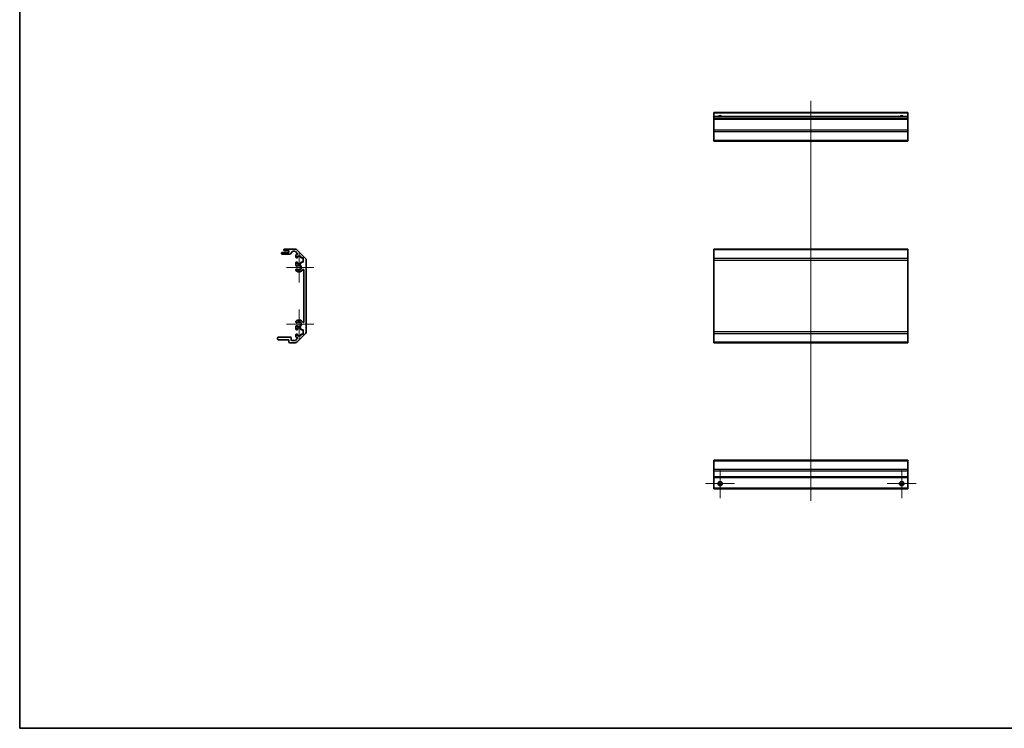
# Model space of a CAD drawing. Units: millimetres. Extents: x 65 to 7339, y 28 to 1300.
# Drawn here: x 3018 to 3799, y 36 to 598 of the extents above; entities that cross this region are included whole.
import ezdxf

# ---------------------------------------------------------------- set-up
doc = ezdxf.new("R2010")
doc.units = ezdxf.units.MM
doc.header["$LTSCALE"] = 4.5
for name, color, linetype, lineweight in [('Border (ISO)', 7, 'Continuous', 35), ('Center Mark (ISO)', 131, 'Continuous', 18), ('Centerline (ISO)', 131, 'Continuous', 18), ('Visible (ISO)', 7, 'Continuous', 35), ('Visible Narrow (ISO)', 7, 'Continuous', 25)]:
    doc.layers.add(name, color=color, linetype=linetype, lineweight=lineweight)

# ---------------------------------------------------------------- blocks, each defined once
blk = doc.blocks.new('図面枠 tk図枠')
at = {"layer": 'Border (ISO)'}
for p, q in [((14.5, 289), (14.5, 8)), ((14.5, 8), (405.5, 8))]:
    blk.add_line(p, q, dxfattribs=at)

msp = doc.modelspace()

# ---------------------------------------------------------------- linework, layer by layer
at = {"layer": 'Center Mark (ISO)', "linetype": 'Continuous'}
for p, q in [((3239.2679, 413.2185), (3239.2679, 389.6185)), ((3251.0679, 401.4185), (3229.2679, 401.4185)), ((3239.2679, 368.2185), (3239.2679, 344.6185)), ((3251.0679, 356.4185), (3229.2679, 356.4185)), ((3573.2261, 241.5309), (3573.2261, 218.5309)), ((3717.2261, 241.5309), (3717.2261, 218.5309)), ((3584.7261, 230.0309), (3561.7261, 230.0309)), ((3728.7261, 230.0309), (3705.7261, 230.0309))]:
    msp.add_line(p, q, dxfattribs=at)
at = {"layer": 'Centerline (ISO)', "linetype": 'Continuous'}
msp.add_line((3645.2261, 533.7665), (3645.2261, 216.5309), dxfattribs=at)
at = {"layer": 'Visible (ISO)'}
for p, q in [((3568.2261, 523.7665), (3568.2261, 524.2665)), ((3722.2261, 524.2665), (3568.2261, 524.2665)), ((3568.2261, 523.7665), (3568.2261, 521.2665)), ((3722.2261, 524.2665), (3722.2261, 523.7665)), ((3722.2261, 521.2665), (3722.2261, 523.7665)), ((3568.2261, 520.7665), (3568.2261, 521.2665)), ((3722.2261, 521.2665), (3568.2261, 521.2665)), ((3568.2261, 520.7665), (3568.2261, 519.2665)), ((3568.2261, 518.7665), (3568.2261, 519.2665)), ((3722.2261, 519.2665), (3568.2261, 519.2665)), ((3568.2261, 518.7665), (3568.2261, 510.3949)), ((3722.2261, 521.2665), (3722.2261, 520.7665)), ((3722.2261, 519.2665), (3722.2261, 520.7665)), ((3722.2261, 519.2665), (3722.2261, 518.7665)), ((3722.2261, 510.3949), (3722.2261, 518.7665)), ((3568.2261, 508.9807), (3568.2261, 510.3949)), ((3568.2261, 508.9807), (3568.2261, 502.1523)), ((3722.2261, 510.3949), (3722.2261, 508.9807)), ((3722.2261, 502.1523), (3722.2261, 508.9807)), ((3568.2261, 501.5665), (3568.2261, 502.1523)), ((3568.2261, 501.5665), (3722.2261, 501.5665)), ((3722.2261, 502.1523), (3722.2261, 501.5665)), ((3227.2679, 415.4185), (3227.2679, 415.6185)), ((3227.7679, 416.1185), (3236.1395, 416.1185)), ((3231.2679, 414.9185), (3227.7679, 414.9185)), ((3231.2679, 413.2685), (3231.2679, 414.9185)), ((3234.1187, 414.1507), (3232.4171, 412.2364)), ((3236.0152, 414.3185), (3234.4924, 414.3185)), ((3237.9188, 412.6221), (3236.3688, 414.1721)), ((3237.5537, 415.5328), (3244.3821, 408.7043)), ((3568.2261, 415.5328), (3568.2261, 416.1185)), ((3722.2261, 416.1185), (3568.2261, 416.1185)), ((3568.2261, 415.5328), (3568.2261, 408.7043)), ((3722.2261, 416.1185), (3722.2261, 415.5328)), ((3722.2261, 408.7043), (3722.2261, 415.5328)), ((3225.2679, 412.5685), (3225.2679, 412.7685)), ((3225.7679, 413.2685), (3231.2679, 413.2685)), ((3232.0434, 412.0685), (3225.7679, 412.0685)), ((3236.7679, 409.6185), (3236.7679, 411.2685)), ((3237.2679, 411.7685), (3237.5652, 411.7685)), ((3238.0179, 409.1185), (3237.2679, 409.1185)), ((3238.0179, 410.5185), (3238.0179, 409.1185)), ((3240.8179, 410.5185), (3238.0179, 410.5185)), ((3240.8179, 409.1185), (3240.8179, 410.5185)), ((3242.5179, 409.1185), (3240.8179, 409.1185)), ((3242.5179, 405.7185), (3242.5179, 409.1185)), ((3244.9679, 407.2901), (3244.9679, 350.547)), ((3568.2261, 407.2901), (3568.2261, 408.7043)), ((3568.2261, 407.2901), (3568.2261, 350.547)), ((3722.2261, 408.7043), (3722.2261, 407.2901)), ((3722.2261, 350.547), (3722.2261, 407.2901)), ((3236.7678, 399.2317), (3236.7679, 399.7459)), ((3236.7679, 403.0912), (3236.7679, 405.2185)), ((3237.2679, 405.7185), (3238.0179, 405.7185)), ((3238.0179, 405.7185), (3238.0179, 404.3185)), ((3238.0179, 404.3185), (3240.8179, 404.3185)), ((3240.8179, 405.7185), (3242.5179, 405.7185)), ((3240.8179, 404.3185), (3240.8179, 405.7185)), ((3243.1679, 358.3283), (3243.1679, 399.5088)), ((3236.7679, 358.0912), (3236.7678, 358.6054)), ((3236.7679, 352.6185), (3236.7679, 354.7459)), ((3238.0179, 352.1185), (3237.2679, 352.1185)), ((3238.0179, 353.5185), (3238.0179, 352.1185)), ((3240.8179, 353.5185), (3238.0179, 353.5185)), ((3240.8179, 352.1185), (3240.8179, 353.5185)), ((3242.5179, 352.1185), (3240.8179, 352.1185)), ((3242.5179, 348.7185), (3242.5179, 352.1185)), ((3222.2679, 344.7185), (3222.2679, 345.7185)), ((3222.7679, 346.2185), (3232.5679, 346.2185)), ((3231.2679, 344.2185), (3222.7679, 344.2185)), ((3231.2679, 342.2185), (3231.2679, 344.2185)), ((3233.0679, 345.7185), (3233.0679, 344.0185)), ((3236.3688, 343.665), (3237.9188, 345.215)), ((3236.7679, 346.5685), (3236.7679, 348.2185)), ((3237.2679, 348.7185), (3238.0179, 348.7185)), ((3237.5652, 346.0685), (3237.2679, 346.0685)), ((3244.3821, 349.1328), (3237.5537, 342.3043)), ((3238.0179, 348.7185), (3238.0179, 347.3185)), ((3238.0179, 347.3185), (3240.8179, 347.3185)), ((3240.8179, 348.7185), (3242.5179, 348.7185)), ((3240.8179, 347.3185), (3240.8179, 348.7185)), ((3568.2261, 349.1328), (3568.2261, 350.547)), ((3568.2261, 349.1328), (3568.2261, 342.3043)), ((3722.2261, 350.547), (3722.2261, 349.1328)), ((3722.2261, 342.3043), (3722.2261, 349.1328)), ((3236.1395, 341.7185), (3231.7679, 341.7185)), ((3233.5679, 343.5185), (3236.0152, 343.5185)), ((3568.2261, 341.7185), (3568.2261, 342.3043)), ((3722.2261, 341.7185), (3568.2261, 341.7185)), ((3722.2261, 342.3043), (3722.2261, 341.7185)), ((3568.2261, 248.1451), (3568.2261, 248.7309)), ((3722.2261, 248.7309), (3568.2261, 248.7309)), ((3568.2261, 248.1451), (3568.2261, 241.3167)), ((3722.2261, 248.7309), (3722.2261, 248.1451)), ((3722.2261, 241.3167), (3722.2261, 248.1451)), ((3568.2261, 239.9025), (3568.2261, 241.3167)), ((3568.2261, 239.9025), (3568.2261, 235.5309)), ((3568.2261, 235.0309), (3568.2261, 235.5309)), ((3568.2261, 235.0309), (3568.2261, 226.5309)), ((3722.2261, 235.0309), (3568.2261, 235.0309)), ((3722.2261, 241.3167), (3722.2261, 239.9025)), ((3722.2261, 235.5309), (3722.2261, 239.9025)), ((3722.2261, 235.5309), (3722.2261, 235.0309)), ((3722.2261, 226.5309), (3722.2261, 235.0309)), ((3568.2261, 226.0309), (3568.2261, 226.5309)), ((3574.3441, 229.0309), (3572.108, 229.0309)), ((3718.3441, 229.0309), (3716.108, 229.0309)), ((3722.2261, 226.5309), (3722.2261, 226.0309)), ((3722.2261, 226.0309), (3568.2261, 226.0309))]:
    msp.add_line(p, q, dxfattribs=at)
for centre in [(3573.2261, 230.0309), (3717.2261, 230.0309)]:
    msp.add_circle(centre, 1.5, dxfattribs=at)
for centre, radius, start, end in [((3573.2261, 520.2665), 1.5, 41.8103149, 138.1896851), ((3717.2261, 520.2665), 1.5, 41.8103149, 138.1896851), ((3227.7679, 415.6185), 0.5, 90, 180), ((3227.7679, 415.4185), 0.5, 180, 270), ((3234.4924, 413.8185), 0.5, 90, 138.3664607), ((3236.0152, 413.8185), 0.5, 45, 90), ((3236.1395, 414.1185), 2, 45, 90), ((3225.7679, 412.7685), 0.5, 90, 180), ((3225.7679, 412.5685), 0.5, 180, 270), ((3232.0434, 412.5685), 0.5, 270, 318.3664607), ((3237.2679, 411.2685), 0.5, 90, 180), ((3237.2679, 409.6185), 0.5, 180, 270), ((3237.5652, 412.2685), 0.5, 270, 45), ((3242.9679, 407.2901), 2, 0, 45), ((3237.5255, 399.4888), 0.8001, 198.7439012, 227.9202131), ((3237.2679, 405.2185), 0.5, 90, 180), ((3237.5255, 403.3483), 0.8, 198.7439012, 312.0797869), ((3237.5255, 399.4888), 0.8, 47.9202131, 161.2560988), ((3239.2679, 401.4185), 3.4001, 227.9202131, 330.6794706), ((3239.2679, 401.4185), 1.8, 227.9202131, 132.0797869), ((3242.6682, 399.5088), 0.4997, 0, 150.6794706), ((3239.2679, 356.4185), 3.4001, 29.3205294, 132.0797869), ((3237.5255, 358.3483), 0.8001, 132.0797869, 161.2560988), ((3237.5255, 358.3483), 0.8, 198.7439012, 312.0797869), ((3237.5255, 354.4888), 0.8, 47.9202131, 161.2560988), ((3237.2679, 352.6185), 0.5, 180, 270), ((3239.2679, 356.4185), 1.8, 227.9202131, 132.0797869), ((3242.6682, 358.3283), 0.4997, 209.3205294, 0), ((3222.7679, 345.7185), 0.5, 90, 180), ((3222.7679, 344.7185), 0.5, 180, 270), ((3232.5679, 345.7185), 0.5, 0, 90), ((3233.5679, 344.0185), 0.5, 180, 270), ((3236.0152, 344.0185), 0.5, 270, 315), ((3237.2679, 348.2185), 0.5, 90, 180), ((3237.2679, 346.5685), 0.5, 180, 270), ((3237.5652, 345.5685), 0.5, 315, 90), ((3242.9679, 350.547), 2, 315, 0), ((3231.7679, 342.2185), 0.5, 180, 270), ((3236.1395, 343.7185), 2, 270, 315)]:
    msp.add_arc(centre, radius, start, end, dxfattribs=at)
at = {"layer": 'Visible Narrow (ISO)'}
for p, q in [((3722.2261, 523.7665), (3568.2261, 523.7665)), ((3722.2261, 520.7665), (3568.2261, 520.7665)), ((3722.2261, 518.7665), (3568.2261, 518.7665)), ((3722.2261, 510.3949), (3568.2261, 510.3949)), ((3722.2261, 508.9807), (3568.2261, 508.9807)), ((3722.2261, 502.1523), (3568.2261, 502.1523)), ((3722.2261, 415.5328), (3568.2261, 415.5328)), ((3722.2261, 408.7043), (3568.2261, 408.7043)), ((3568.2261, 407.2901), (3722.2261, 407.2901)), ((3722.2261, 350.547), (3568.2261, 350.547)), ((3568.2261, 349.1328), (3722.2261, 349.1328)), ((3722.2261, 342.3043), (3568.2261, 342.3043)), ((3568.2261, 248.1451), (3722.2261, 248.1451)), ((3722.2261, 241.3167), (3568.2261, 241.3167)), ((3722.2261, 239.9025), (3568.2261, 239.9025)), ((3722.2261, 235.5309), (3568.2261, 235.5309)), ((3722.2261, 226.5309), (3568.2261, 226.5309)), ((3574.6403, 229.5309), (3571.8119, 229.5309)), ((3718.6403, 229.5309), (3715.8119, 229.5309))]:
    msp.add_line(p, q, dxfattribs=at)
for centre in [(3573.2261, 230.0309), (3717.2261, 230.0309), (3717.2261, 230.0309)]:
    msp.add_circle(centre, 1.7705, dxfattribs=at)
for centre, radius, start, end in [((3573.2261, 520.2665), 1.7705, 34.3892512, 145.6107488), ((3717.2261, 520.2665), 1.7705, 34.3892512, 145.6107488), ((3717.2261, 520.2665), 1.7705, 34.3892512, 145.6107488), ((3239.2679, 401.4185), 2.179, 211.4888327, 148.5111673), ((3239.2679, 356.4185), 2.179, 211.4888327, 148.5111673)]:
    msp.add_arc(centre, radius, start, end, dxfattribs=at)

# ---------------------------------------------------------------- block references
at = {"xscale": 4, "yscale": 4, "zscale": 4}
msp.add_blockref('図面枠 tk図枠', (2959.75, 4), dxfattribs=at)

doc.saveas('drawing.dxf')
